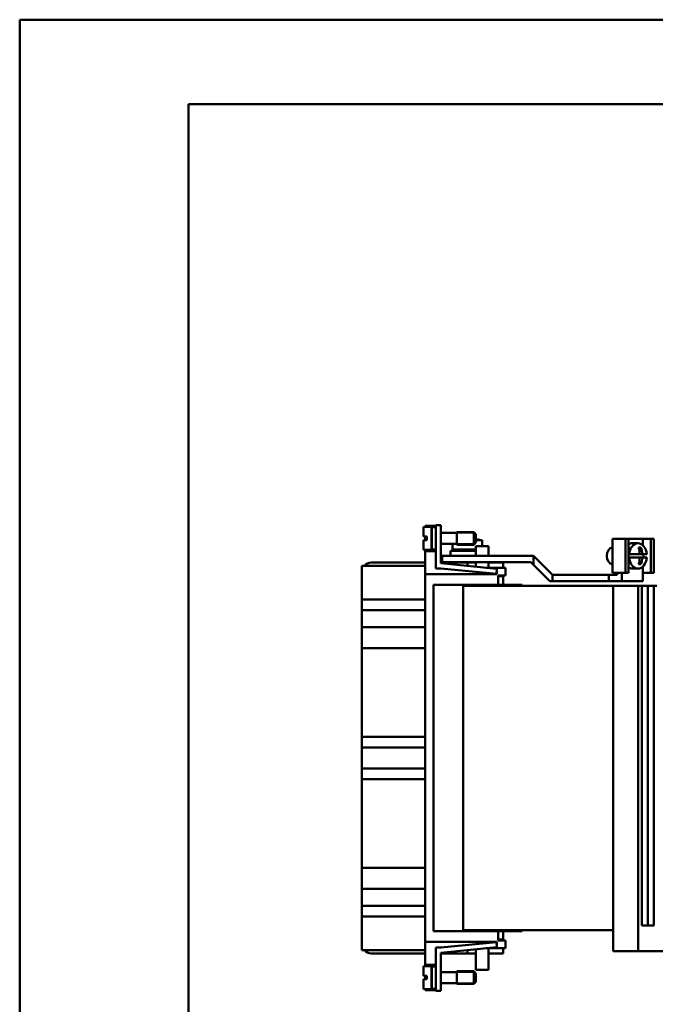
# Model space of a CAD drawing. Extents: x 0 to 420, y 0 to 594.
# Drawn here: x 0 to 150, y 361 to 594 of the extents above; entities that cross this region are included whole.
import ezdxf

# ---------------------------------------------------------------- set-up
doc = ezdxf.new("R2010")
doc.units = 0
doc.header["$LTSCALE"] = 2
for name, color, linetype, lineweight in [('Gewinde(TC_020513_DIN)', 7, 'Continuous', 25), ('Sichtbare Kanten(TC_020513_DIN)', 7, 'Continuous', 50), ('Skizziergeometrie(ISO)', 7, 'Continuous', 50), ('Skizziergeometrie(TC_020513_DIN)', 7, 'Continuous', 50)]:
    doc.layers.add(name, color=color, linetype=linetype, lineweight=lineweight)

# ---------------------------------------------------------------- blocks, each defined once
blk = doc.blocks.new('Ränder Ilme Rahmen A4 hoch')
at = {"layer": 'Skizziergeometrie(ISO)'}
for p, q in [((20, 10), (20, 287)), ((20, 287), (200, 287))]:
    blk.add_line(p, q, dxfattribs=at)
at = {"layer": 'Skizziergeometrie(TC_020513_DIN)'}
for p, q in [((0, 297), (210, 297)), ((0, 0), (0, 297))]:
    blk.add_line(p, q, dxfattribs=at)

msp = doc.modelspace()

# ---------------------------------------------------------------- linework, layer by layer
at = {"layer": 'Gewinde(TC_020513_DIN)'}
for p, q in [((107.796, 472.41), (103.495, 472.41)), ((107.796, 472.41), (103.495, 472.41)), ((103.495, 470.012), (107.796, 470.012)), ((105.495, 470.012), (106.495, 470.012)), ((107.796, 368.41), (103.495, 368.41)), ((107.796, 368.41), (103.495, 368.41)), ((103.495, 366.012), (107.796, 366.012)), ((103.495, 366.012), (107.796, 366.012))]:
    msp.add_line(p, q, dxfattribs=at)
at = {"layer": 'Sichtbare Kanten(TC_020513_DIN)'}
for p, q in [((95.595, 471.611), (95.595, 473.761)), ((95.795, 473.961), (97.495, 473.961)), ((95.995, 473.961), (95.995, 474.211)), ((95.995, 474.211), (98.495, 474.211)), ((97.495, 468.461), (97.495, 473.961)), ((97.595, 468.561), (97.595, 473.861)), ((97.595, 473.861), (98.495, 473.861)), ((98.495, 474.311), (99.695, 474.311)), ((98.495, 474.311), (98.495, 470.811)), ((99.695, 470.811), (99.695, 474.311)), ((95.595, 471.611), (95.795, 471.611)), ((95.795, 471.611), (96.395, 471.611)), ((95.995, 470.811), (95.995, 471.611)), ((96.395, 470.811), (96.395, 471.611)), ((97.495, 472.511), (97.595, 472.511)), ((99.695, 472.511), (103.495, 472.511)), ((103.495, 469.711), (103.495, 472.711)), ((103.495, 472.711), (107.495, 472.711)), ((103.495, 469.711), (103.495, 472.711)), ((107.495, 469.711), (107.495, 472.711)), ((107.995, 472.211), (107.495, 472.711)), ((107.995, 470.211), (107.995, 472.211)), ((108.245, 470.934), (108.245, 470.94)), ((140.608, 471.061), (140.315, 471.061)), ((140.315, 471.061), (140.315, 463.061)), ((140.608, 471.061), (143.436, 471.061)), ((143.436, 471.061), (143.436, 463.061)), ((143.436, 471.061), (144.143, 471.061)), ((144.143, 471.061), (144.143, 463.061)), ((147.493, 471.061), (144.143, 471.061)), ((147.493, 471.061), (149.447, 471.061)), ((147.493, 469.6), (147.493, 471.061)), ((149.447, 471.061), (149.447, 463.061)), ((149.447, 471.061), (150.154, 471.061)), ((150.154, 471.061), (150.154, 463.061)), ((95.795, 470.811), (95.595, 470.811)), ((95.595, 468.661), (95.595, 470.811)), ((96.395, 470.811), (95.795, 470.811)), ((97.495, 469.911), (97.595, 469.911)), ((97.595, 468.561), (98.495, 468.561)), ((98.495, 464.111), (98.495, 470.811)), ((99.695, 470.811), (99.695, 465.317)), ((99.695, 469.911), (103.495, 469.911)), ((102.495, 468.567), (102.495, 469.911)), ((107.995, 468.567), (102.495, 468.567)), ((103.495, 469.711), (107.495, 469.711)), ((107.995, 470.211), (107.495, 469.711)), ((109.495, 470.758), (107.995, 470.758)), ((107.995, 469.361), (110.995, 469.361)), ((107.995, 467.061), (107.995, 469.361)), ((109.495, 469.361), (109.495, 470.758)), ((110.995, 467.061), (110.995, 469.361)), ((146.363, 470.061), (145.025, 470.061)), ((147.075, 469.061), (146.508, 469.061)), ((95.795, 468.461), (97.495, 468.461)), ((95.995, 468.211), (95.995, 468.461)), ((95.995, 462.711), (95.995, 468.211)), ((95.995, 468.211), (98.495, 468.211)), ((99.995, 467.061), (121.615, 467.061)), ((99.995, 465.561), (99.995, 467.061)), ((107.995, 468.261), (101.995, 468.261)), ((101.995, 467.061), (101.995, 468.261)), ((121.615, 467.061), (121.616, 467.061)), ((121.615, 464.941), (121.615, 467.061)), ((121.616, 467.061), (126.115, 462.562)), ((144.143, 467.461), (144.261, 467.461)), ((144.261, 466.661), (144.143, 466.661)), ((146.811, 467.461), (144.261, 467.461)), ((144.261, 466.661), (146.811, 466.661)), ((146.811, 467.461), (147.377, 467.461)), ((146.811, 466.661), (147.377, 466.661)), ((148.466, 467.461), (147.377, 467.461)), ((147.377, 466.661), (148.466, 466.661)), ((80.995, 464.711), (80.995, 463.694)), ((95.995, 464.711), (80.995, 464.711)), ((83.195, 465.461), (95.995, 465.461)), ((98.495, 464.111), (99.695, 464.111)), ((99.695, 465.461), (105.995, 465.461)), ((99.695, 465.317), (112.995, 464.005)), ((112.877, 462.811), (99.695, 464.111)), ((120.995, 465.561), (99.995, 465.561)), ((105.995, 465.461), (107.995, 465.461)), ((105.995, 464.695), (105.995, 465.461)), ((107.995, 464.498), (107.995, 465.561)), ((110.401, 464.261), (110.995, 464.261)), ((110.908, 464.211), (112.995, 464.211)), ((110.995, 464.261), (110.995, 465.561)), ((110.995, 465.461), (114.495, 465.461)), ((114.495, 464.261), (110.995, 464.261)), ((112.995, 464.005), (112.877, 462.811)), ((112.995, 464.211), (112.995, 464.005)), ((114.995, 464.211), (112.995, 464.211)), ((112.995, 464.005), (112.995, 462.711)), ((113.295, 464.211), (113.295, 464.261)), ((114.495, 464.261), (114.495, 465.461)), ((114.495, 464.211), (114.495, 464.261)), ((114.995, 462.411), (114.995, 464.211)), ((121.615, 464.941), (120.995, 465.561)), ((125.495, 461.061), (121.615, 464.941)), ((146.363, 464.061), (145.025, 464.061)), ((146.508, 465.061), (147.075, 465.061)), ((147.493, 461.061), (147.493, 464.522)), ((80.995, 461.215), (80.995, 463.694)), ((95.995, 375.711), (95.995, 462.711)), ((112.995, 462.711), (95.995, 462.711)), ((113.295, 460.211), (113.295, 462.411)), ((113.295, 462.411), (114.995, 462.411)), ((114.495, 462.221), (113.295, 462.221)), ((114.495, 462.221), (114.495, 462.411)), ((114.495, 461.221), (114.495, 462.221)), ((126.115, 462.562), (126.115, 461.061)), ((126.115, 462.562), (126.116, 462.561)), ((126.116, 462.561), (139.493, 462.561)), ((141.482, 462.561), (139.493, 462.561)), ((139.493, 461.061), (139.493, 462.561)), ((140.608, 463.061), (140.315, 463.061)), ((140.608, 463.061), (143.436, 463.061)), ((141.482, 462.561), (141.482, 463.061)), ((142.543, 461.061), (142.543, 463.061)), ((143.436, 463.061), (144.143, 463.061)), ((147.493, 463.061), (149.447, 463.061)), ((147.495, 461.061), (147.495, 463.061)), ((149.447, 463.061), (150.154, 463.061)), ((80.995, 461.211), (80.985, 461.211)), ((80.985, 461.211), (80.985, 459.211)), ((80.995, 461.215), (80.995, 456.711)), ((97.995, 378.211), (97.995, 460.211)), ((97.995, 460.211), (113.295, 460.211)), ((140.495, 459.961), (104.995, 459.961)), ((104.995, 459.961), (104.995, 378.461)), ((114.495, 460.221), (113.295, 460.221)), ((113.295, 460.211), (116.995, 460.211)), ((114.495, 461.221), (114.495, 460.221)), ((116.995, 459.961), (116.995, 460.211)), ((116.995, 460.211), (118.995, 460.211)), ((118.995, 460.211), (118.995, 459.961)), ((126.115, 461.061), (125.495, 461.061)), ((139.493, 461.061), (126.115, 461.061)), ((142.543, 461.061), (139.493, 461.061)), ((146.423, 459.961), (140.495, 459.961)), ((140.495, 459.961), (140.495, 373.461)), ((147.493, 461.061), (142.543, 461.061)), ((147.262, 459.961), (146.423, 459.961)), ((146.423, 459.961), (146.423, 373.461)), ((147.262, 379.561), (147.262, 459.961)), ((147.262, 459.961), (148.674, 459.961)), ((147.495, 461.061), (147.493, 461.061)), ((148.674, 459.961), (150.091, 459.961)), ((148.674, 379.561), (148.674, 459.961)), ((150.798, 459.961), (150.091, 459.961)), ((150.091, 459.961), (150.091, 379.561)), ((80.985, 459.211), (80.985, 459.142)), ((80.995, 459.211), (80.985, 459.211)), ((80.995, 459.142), (80.985, 459.142)), ((95.995, 458.311), (95.985, 458.311)), ((95.985, 458.311), (95.985, 456.303)), ((80.995, 456.711), (80.995, 454.211)), ((95.985, 456.711), (80.995, 456.711)), ((95.995, 456.303), (95.985, 456.303)), ((80.995, 454.211), (80.995, 450.211)), ((95.995, 454.211), (80.995, 454.211)), ((95.995, 453.231), (95.985, 453.231)), ((95.985, 453.231), (95.985, 452.676)), ((95.985, 452.676), (95.985, 451.844)), ((80.995, 450.211), (80.995, 445.211)), ((95.995, 450.211), (80.995, 450.211)), ((95.995, 451.844), (95.985, 451.844)), ((95.985, 451.844), (95.985, 451.46)), ((95.995, 451.46), (95.985, 451.46)), ((95.985, 451.46), (95.985, 451.223)), ((95.995, 451.223), (95.985, 451.223)), ((95.995, 448.151), (95.985, 448.151)), ((95.985, 448.151), (95.985, 447.633)), ((95.985, 447.633), (95.985, 447.227)), ((95.995, 447.227), (95.985, 447.227)), ((95.985, 447.227), (95.985, 446.735)), ((95.985, 446.735), (95.985, 446.11)), ((95.995, 446.11), (95.985, 446.11)), ((80.995, 445.211), (80.995, 424.211)), ((95.995, 445.211), (80.995, 445.211)), ((95.995, 443.071), (95.985, 443.071)), ((95.985, 443.071), (95.985, 441.775)), ((95.995, 441.775), (95.985, 441.775)), ((95.985, 441.775), (95.985, 441.55)), ((95.995, 441.55), (95.985, 441.55)), ((95.985, 441.55), (95.985, 441.071)), ((95.995, 441.071), (95.985, 441.071)), ((95.995, 437.991), (95.985, 437.991)), ((95.985, 437.991), (95.985, 437.756)), ((95.995, 437.756), (95.985, 437.756)), ((95.985, 437.756), (95.985, 437.345)), ((95.995, 437.345), (95.985, 437.345)), ((95.985, 437.345), (95.985, 436.697)), ((95.985, 436.697), (95.985, 436.226)), ((95.985, 436.226), (95.985, 435.983)), ((95.995, 435.983), (95.985, 435.983)), ((95.995, 432.911), (95.985, 432.911)), ((95.985, 432.911), (95.985, 432.412)), ((95.995, 432.412), (95.985, 432.412)), ((95.985, 432.412), (95.985, 432.393)), ((95.995, 432.393), (95.985, 432.393)), ((95.985, 432.393), (95.985, 432.201)), ((95.995, 432.201), (95.985, 432.201)), ((95.985, 432.201), (95.985, 431.553)), ((95.985, 431.553), (95.985, 430.87)), ((95.995, 430.87), (95.985, 430.87)), ((95.995, 427.831), (95.985, 427.831)), ((95.985, 427.831), (95.985, 427.64)), ((95.995, 427.64), (95.985, 427.64)), ((95.985, 427.64), (95.985, 426.407)), ((95.985, 426.407), (95.985, 425.857)), ((95.995, 425.857), (95.985, 425.857)), ((80.995, 424.211), (80.995, 421.711)), ((95.995, 424.211), (80.995, 424.211)), ((95.995, 422.751), (95.985, 422.751)), ((95.985, 422.751), (95.985, 422.23)), ((95.985, 422.23), (95.985, 421.829)), ((80.995, 421.711), (80.995, 416.711)), ((95.985, 421.711), (80.995, 421.711)), ((95.995, 421.829), (95.985, 421.829)), ((95.985, 421.829), (95.985, 421.315)), ((95.985, 421.315), (95.985, 420.71)), ((95.995, 420.71), (95.985, 420.71)), ((95.995, 417.671), (95.985, 417.671)), ((95.985, 417.671), (95.985, 416.704)), ((80.995, 416.711), (80.995, 414.211)), ((95.985, 416.711), (80.995, 416.711)), ((95.985, 416.704), (95.985, 415.63)), ((95.995, 415.63), (95.985, 415.63)), ((80.995, 414.211), (80.995, 393.211)), ((95.995, 414.211), (80.995, 414.211)), ((95.985, 412.591), (95.985, 411.57)), ((95.995, 412.591), (95.985, 412.591)), ((95.985, 411.57), (95.985, 410.55)), ((95.995, 410.55), (95.985, 410.55)), ((95.995, 407.511), (95.985, 407.511)), ((95.985, 407.511), (95.985, 405.503)), ((95.995, 405.503), (95.985, 405.503)), ((95.995, 402.431), (95.985, 402.431)), ((95.985, 402.431), (95.985, 401.876)), ((95.985, 401.876), (95.985, 401.044)), ((95.995, 401.044), (95.985, 401.044)), ((95.985, 401.044), (95.985, 400.66)), ((95.995, 400.66), (95.985, 400.66)), ((95.985, 400.66), (95.985, 400.423)), ((95.995, 400.423), (95.985, 400.423)), ((95.995, 397.351), (95.985, 397.351)), ((95.985, 397.351), (95.985, 396.833)), ((95.985, 396.833), (95.985, 396.427)), ((95.995, 396.427), (95.985, 396.427)), ((95.985, 396.427), (95.985, 395.935)), ((95.985, 395.935), (95.985, 395.31)), ((95.995, 395.31), (95.985, 395.31)), ((80.995, 393.211), (80.995, 388.211)), ((95.995, 393.211), (80.995, 393.211)), ((95.995, 392.271), (95.985, 392.271)), ((95.985, 392.271), (95.985, 392.263)), ((95.995, 392.263), (95.985, 392.263)), ((95.985, 392.263), (95.985, 390.968)), ((95.995, 390.968), (95.985, 390.968)), ((95.985, 390.968), (95.985, 390.742)), ((95.995, 390.742), (95.985, 390.742)), ((95.985, 390.742), (95.985, 390.263)), ((95.995, 390.263), (95.985, 390.263)), ((80.995, 388.211), (80.995, 384.211)), ((95.995, 388.211), (80.995, 388.211)), ((95.995, 387.191), (95.985, 387.191)), ((95.985, 387.191), (95.985, 387.157)), ((95.995, 387.157), (95.985, 387.157)), ((95.985, 387.157), (95.985, 386.923)), ((95.995, 386.923), (95.985, 386.923)), ((95.985, 386.923), (95.985, 386.511)), ((95.995, 386.511), (95.985, 386.511)), ((95.985, 386.511), (95.985, 385.863)), ((95.985, 385.863), (95.985, 385.392)), ((95.985, 385.392), (95.985, 385.15)), ((95.995, 385.15), (95.985, 385.15)), ((80.995, 384.211), (80.995, 381.711)), ((95.995, 384.211), (80.995, 384.211)), ((80.995, 381.711), (80.995, 377.207)), ((95.985, 381.711), (80.995, 381.711)), ((95.995, 382.111), (95.985, 382.111)), ((95.985, 382.111), (95.985, 381.612)), ((95.995, 381.612), (95.985, 381.612)), ((95.985, 381.612), (95.985, 381.593)), ((95.995, 381.593), (95.985, 381.593)), ((95.985, 381.593), (95.985, 381.401)), ((95.995, 381.401), (95.985, 381.401)), ((95.985, 381.401), (95.985, 380.753)), ((95.985, 380.753), (95.985, 380.07)), ((95.995, 380.07), (95.985, 380.07)), ((113.295, 378.211), (97.995, 378.211)), ((104.995, 378.461), (140.495, 378.461)), ((113.295, 378.211), (116.995, 378.211)), ((113.295, 376.011), (113.295, 378.211)), ((114.495, 378.201), (113.295, 378.201)), ((114.495, 377.201), (114.495, 378.201)), ((116.995, 378.211), (116.995, 378.461)), ((118.995, 378.211), (116.995, 378.211)), ((118.995, 378.461), (118.995, 378.211)), ((150.091, 379.561), (147.262, 379.561)), ((80.995, 374.728), (80.995, 377.207)), ((95.995, 370.211), (95.995, 375.711)), ((95.995, 375.711), (112.995, 375.711)), ((112.877, 375.611), (99.695, 374.311)), ((112.995, 374.417), (112.877, 375.611)), ((112.995, 375.711), (112.995, 374.417)), ((114.495, 376.201), (113.295, 376.201)), ((114.995, 376.011), (113.295, 376.011)), ((114.495, 377.201), (114.495, 376.201)), ((114.495, 376.201), (114.495, 376.011)), ((114.995, 374.211), (114.995, 376.011)), ((80.995, 374.728), (80.995, 373.711)), ((95.995, 373.711), (80.995, 373.711)), ((98.495, 374.311), (98.495, 367.611)), ((98.495, 374.311), (99.695, 374.311)), ((99.695, 373.105), (112.995, 374.417)), ((99.695, 367.611), (99.695, 373.105)), ((105.995, 373.726), (105.995, 372.961)), ((107.995, 373.924), (107.995, 369.061)), ((110.401, 374.161), (110.995, 374.161)), ((112.995, 374.211), (110.908, 374.211)), ((110.995, 374.161), (110.995, 369.061)), ((114.495, 374.161), (110.995, 374.161)), ((112.995, 374.417), (112.995, 374.211)), ((112.995, 374.211), (114.995, 374.211)), ((113.295, 374.211), (113.295, 374.161)), ((114.495, 374.211), (114.495, 374.161)), ((114.495, 374.161), (114.495, 372.961)), ((140.495, 373.461), (146.423, 373.461)), ((146.423, 373.461), (163.848, 373.461)), ((83.195, 372.961), (95.995, 372.961)), ((99.695, 372.961), (105.995, 372.961)), ((105.995, 372.961), (107.995, 372.961)), ((110.995, 372.961), (114.495, 372.961)), ((95.595, 369.761), (95.595, 367.611)), ((97.495, 369.961), (95.795, 369.961)), ((95.995, 369.961), (95.995, 370.211)), ((98.495, 370.211), (95.995, 370.211)), ((97.495, 369.961), (97.495, 364.461)), ((97.595, 368.511), (97.495, 368.511)), ((97.595, 369.861), (97.595, 364.561)), ((98.495, 369.861), (97.595, 369.861)), ((103.495, 368.511), (99.695, 368.511)), ((103.495, 368.711), (103.495, 365.711)), ((107.495, 368.711), (103.495, 368.711)), ((103.495, 368.711), (103.495, 365.711)), ((107.495, 368.711), (107.495, 365.711)), ((107.995, 368.211), (107.495, 368.711)), ((107.995, 369.061), (110.995, 369.061)), ((95.595, 367.611), (95.795, 367.611)), ((95.795, 366.811), (95.595, 366.811)), ((95.595, 366.811), (95.595, 364.661)), ((95.795, 367.611), (96.395, 367.611)), ((96.395, 366.811), (95.795, 366.811)), ((95.995, 366.811), (95.995, 367.611)), ((96.395, 366.811), (96.395, 367.611)), ((98.495, 364.111), (98.495, 367.611)), ((99.695, 367.611), (99.695, 364.111)), ((107.995, 366.211), (107.495, 365.711)), ((107.995, 368.211), (107.995, 366.211)), ((97.495, 364.461), (95.795, 364.461)), ((95.995, 364.211), (95.995, 364.461)), ((95.995, 364.211), (98.495, 364.211)), ((97.595, 365.911), (97.495, 365.911)), ((98.495, 364.561), (97.595, 364.561)), ((98.495, 364.111), (99.695, 364.111)), ((103.495, 365.911), (99.695, 365.911)), ((107.495, 365.711), (103.495, 365.711))]:
    msp.add_line(p, q, dxfattribs=at)
for centre, radius, start, end in [((95.795, 473.761), 0.2, 90, 180), ((105.995, 451.067), 19.994, 83.53852, 84.25903), ((105.995, 451.067), 20, 79.92134, 83.54055), ((95.795, 468.661), 0.2, 180, 270), ((105.995, 442.287), 26.28, 85.63537, 98.75485), ((83.195, 463.461), 2, 90, 141.31781), ((83.195, 374.961), 2, 218.68219, 270), ((95.795, 369.761), 0.2, 90, 180), ((95.795, 364.661), 0.2, 180, 270)]:
    msp.add_arc(centre, radius, start, end, dxfattribs=at)
for centre, major_axis, ratio, start_param, end_param in [((140.417, 467.061), (0, -2), 0.7071068, 3.2134774, 6.2113005), ((145.025, 467.061), (0, 3), 0.7072619, 0, 0.4282433), ((146.363, 467.061), (0, 3), 0.7071068, 4.8461206, 7.72025), ((143.483, 467.061), (0, 4.723), 0.7071068, 4.7971857, 5.1496674), ((144.049, 467.061), (0, -4.723), 0.7071068, 1.6555834, 2.0080217), ((146.363, 467.061), (0, -3), 0.7071068, 4.8461206, 7.72025), ((143.483, 467.061), (0, 4.723), 0.7071068, 4.2751106, 4.6275923), ((144.049, 467.061), (0, -4.723), 0.7071068, 1.133571, 1.4860093), ((145.537, 467.061), (0, -3), 0.7071068, 1.4370647, 1.7045279), ((145.025, 467.061), (0, 3), 0.7072619, 2.7133494, 3.1415927)]:
    msp.add_ellipse(centre, major_axis=major_axis, ratio=ratio, start_param=start_param, end_param=end_param, dxfattribs=at)

# ---------------------------------------------------------------- block references
at = {"xscale": 2, "yscale": 2, "zscale": 2}
msp.add_blockref('Ränder Ilme Rahmen A4 hoch', (0, 0), dxfattribs=at)

doc.saveas('drawing.dxf')
